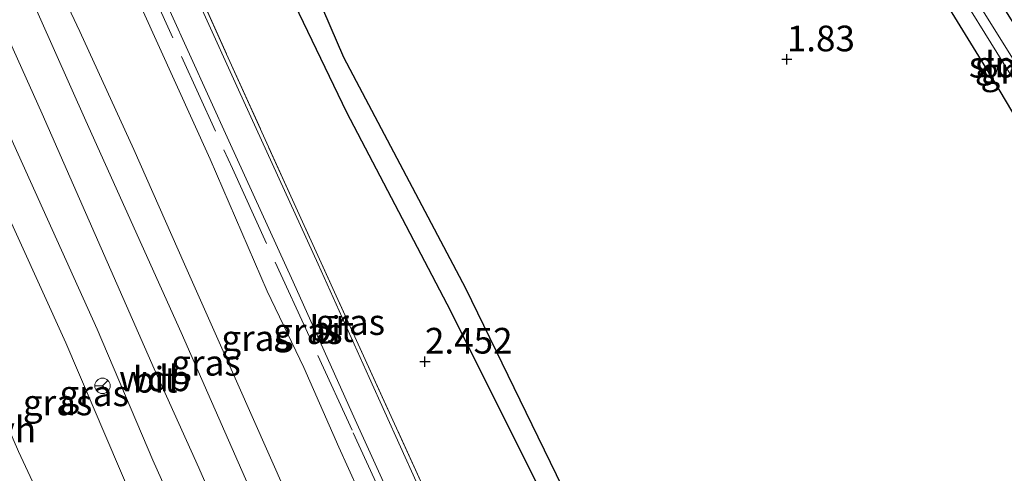
# Model space of a CAD drawing. Units: metres. Extents: x 199995 to 210008, y 499999 to 506253.
# Drawn here: x 200614 to 200710, y 500124 to 500168 of the extents above; entities that cross this region are included whole.
import ezdxf
from ezdxf.enums import TextEntityAlignment as Align

# ---------------------------------------------------------------- set-up
doc = ezdxf.new("R2010")
doc.units = ezdxf.units.M
doc.linetypes.add('IE-TERREINAFSCHEIDING', pattern=[10, 8, -2])
doc.layers.get('0').update_dxf_attribs({"lineweight": 25})
for name, color, linetype, lineweight in [('B-ME-GW-GRONDWERKLIJN-L-B1', 10, 'Continuous', 25), ('B-ME-GW-HOOGTEPUNT-S-B1', 10, 'Continuous', 25), ('B-ME-GW-INSTEEKWATERGANG-L-B1', 10, 'Continuous', 25), ('B-ME-GW-KRUINLIJN-L-B1', 93, 'Continuous', 18), ('B-ME-GW-TEENLIJN-L-B1', 93, 'Continuous', 18), ('B-ME-IE-GRASLAND-GV-B6', 93, 'Continuous', 18), ('B-ME-IE-GRONDWERKLIJN-GROND_INGERICHT-GV-B6', 253, 'Continuous', 18), ('B-ME-IE-TERREINAFSCHEIDING-RASTERHEKWERK-L-B1', 8, 'IE-TERREINAFSCHEIDING', 18), ('B-ME-OG-BREUK-L-B1', 10, 'Continuous', 25), ('B-ME-OG-WATER-GV-B6', 153, 'Continuous', 18), ('B-ME-VH-VERH_SOORT-BITUMEN-GV-B6', 8, 'IE-TERREINAFSCHEIDING-NATUURLIJK-HOUTWAL', 18), ('B-ME-VH-VERH_SOORT-HALF_VERHARDING-GV-B6', 8, 'IE-TERREINAFSCHEIDING-NATUURLIJK-HOUTWAL', 18), ('B-ME-VW-MEUBILAIR_WEGMEUBILAIR-RONA-S-B1', 8, 'Continuous', 18)]:
    doc.layers.add(name, color=color, linetype=linetype, lineweight=lineweight)
doc.styles.add('NLCS-ISO', font='NLCS-ISO.TTF')
doc.linetypes.add('IE-TERREINAFSCHEIDING-NATUURLIJK-HOUTWAL', pattern='A,7,-1.5,[67,NLCS.SHX,S=0.75,R=45,X=0,Y=0],-1.5,7,-1.5,[70,NLCS.SHX,S=0.75,R=0,X=0,Y=0],-1.5', length=20)

# ---------------------------------------------------------------- blocks, each defined once
blk = doc.blocks.new('wegwijzer')
for q in [(-0.53, -0.53), (0, 0.75), (0.53, -0.53)]:
    blk.add_line((0, 0), q)
blk.add_circle((0, 0), 0.75)
blk = doc.blocks.new('hoogtepunt')
for p, q in [((-0.5, 0), (0.5, 0)), ((0, 0.5), (0, -0.5))]:
    blk.add_line(p, q)

msp = doc.modelspace()

# ---------------------------------------------------------------- linework, layer by layer
at = {"layer": 'B-ME-GW-GRONDWERKLIJN-L-B1'}
msp.add_polyline3d([(200684.3, 500083.478, 2.62), (200674.169, 500103.24, 2.721), (200665.51, 500121.439, 2.586), (200655.993, 500140.395, 2.502), (200646.246, 500159.073, 2.435), (200635.656, 500181.056, 2.418), (200626.742, 500202.318, 2.133), (200624.151, 500211.101, 2.065)], dxfattribs=at)
at = {"layer": 'B-ME-GW-INSTEEKWATERGANG-L-B1'}
msp.add_polyline3d([(200710.15, 500169.203, 1.69), (200722.898, 500148.945, 1.819), (200741.267, 500120.153, 1.96), (200755.99, 500096.358, 2.37), (200756.148, 500095.119, 2.38), (200755.837, 500094.045, 2.411), (200755.046, 500093.277, 2.37), (200754.179, 500092.667, 2.328), (200753.387, 500092.394, 2.235), (200753.037, 500092.473, 2.159), (200752.564, 500092.582, 2.058), (200751.661, 500093.3, 2.047), (200749.709, 500095.812, 1.985), (200741.885, 500108.462, 1.995), (200733.26, 500122.255, 1.86), (200725.713, 500134.344, 1.621), (200717.968, 500147.361, 1.631), (200709.299, 500162.02, 1.496), (200702.015, 500173.859, 1.382)], dxfattribs=at)
at = {"layer": 'B-ME-GW-KRUINLIJN-L-B1'}
for points in [[(200686.622, 500000, 5.361), (200684.225, 500005.603, 5.376), (200677.958, 500019.891, 5.392), (200671.499, 500034.368, 5.336), (200666.5, 500045.944, 5.344), (200660.444, 500059.581, 5.328), (200653.792, 500074.67, 5.336), (200648.501, 500086.712, 5.392), (200642.448, 500100.289, 5.368), (200635.101, 500117.005, 5.416), (200631.834, 500124.468, 5.4), (200627.498, 500134.113, 5.424), (200616.597, 500158.932, 5.411), (200608.221, 500177.568, 5.434), (200598.824, 500198.145, 5.424), (200587.446, 500222.692, 5.423), (200577.514, 500243.545, 5.421), (200572.025, 500254.901, 5.387), (200566.785, 500265.61, 5.356)], [(200686.622, 500000, 5.361), (200684.225, 500005.603, 5.376), (200677.958, 500019.891, 5.392), (200671.499, 500034.368, 5.336), (200666.5, 500045.944, 5.344), (200660.444, 500059.581, 5.328), (200653.792, 500074.67, 5.336), (200648.501, 500086.712, 5.392), (200642.448, 500100.289, 5.368), (200635.101, 500117.005, 5.416), (200631.834, 500124.468, 5.4), (200627.498, 500134.113, 5.424), (200616.597, 500158.932, 5.411), (200608.221, 500177.568, 5.434), (200598.824, 500198.145, 5.424), (200587.446, 500222.692, 5.423), (200577.514, 500243.545, 5.421), (200572.025, 500254.901, 5.387), (200566.785, 500265.61, 5.356)], [(200560.772, 500261.693, 5.001), (200569.175, 500245.506, 5.086), (200576.642, 500229.221, 5.057), (200584.447, 500212.932, 5.114), (200593.214, 500193.652, 5.109), (200600.309, 500177.886, 5.109), (200609.762, 500156.727, 5.132), (200618.908, 500136.662, 5.12), (200625.431, 500121.3, 5.114), (200632.528, 500104.73, 5.051), (200639.583, 500088.807, 5.109), (200647.749, 500070.986, 5.097), (200652.537, 500060.643, 5.022), (200657.031, 500049.109, 4.981), (200658.37, 500043.447, 4.936), (200659.396, 500040.013, 5.068), (200661.049, 500036.621, 5.091), (200664.012, 500030.308, 5.097), (200669.11, 500021.154, 5.063), (200673.258, 500014.193, 5.028), (200677.146, 500006.074, 5.005), (200679.931, 500000, 4.977)], [(200560.772, 500261.693, 5.001), (200569.175, 500245.506, 5.086), (200576.642, 500229.221, 5.057), (200584.447, 500212.932, 5.114), (200593.214, 500193.652, 5.109), (200600.309, 500177.886, 5.109), (200609.762, 500156.727, 5.132), (200618.908, 500136.662, 5.12), (200625.431, 500121.3, 5.114), (200632.528, 500104.73, 5.051), (200639.583, 500088.807, 5.109), (200647.749, 500070.986, 5.097), (200652.537, 500060.643, 5.022), (200657.031, 500049.109, 4.981), (200658.37, 500043.447, 4.936), (200659.396, 500040.013, 5.068), (200661.049, 500036.621, 5.091), (200664.012, 500030.308, 5.097), (200669.11, 500021.154, 5.063), (200673.258, 500014.193, 5.028), (200677.146, 500006.074, 5.005), (200679.931, 500000, 4.977)], [(200695.17, 500000, 5.402), (200690.718, 500009.045, 5.407), (200688.163, 500014.693, 5.347), (200684.146, 500023.262, 5.4), (200680.208, 500032.021, 5.331), (200676.336, 500040.764, 5.309), (200672.532, 500049.351, 5.266), (200667.38, 500061.128, 5.254), (200663.457, 500069.726, 5.223), (200657.239, 500083.824, 5.254), (200649.431, 500101.186, 5.154), (200641.857, 500118.58, 5.175), (200635.501, 500132.902, 5.302), (200630.448, 500144.29, 5.209), (200625.521, 500155.474, 5.209), (200620.267, 500166.962, 5.213), (200616.296, 500175.363, 5.137)], [(200695.17, 500000, 5.402), (200690.718, 500009.045, 5.407), (200688.163, 500014.693, 5.347), (200684.146, 500023.262, 5.4), (200680.208, 500032.021, 5.331), (200676.336, 500040.764, 5.309), (200672.532, 500049.351, 5.266), (200667.38, 500061.128, 5.254), (200663.457, 500069.726, 5.223), (200657.239, 500083.824, 5.254), (200649.431, 500101.186, 5.154), (200641.857, 500118.58, 5.175), (200635.501, 500132.902, 5.302), (200630.448, 500144.29, 5.209), (200625.521, 500155.474, 5.209), (200620.267, 500166.962, 5.213), (200616.296, 500175.363, 5.137)]]:
    msp.add_polyline3d(points, dxfattribs=at)
at = {"layer": 'B-ME-GW-TEENLIJN-L-B1'}
for points in [[(200675.129, 500000, 3.089), (200674.342, 500001.586, 3.037), (200670.043, 500009.263, 2.707), (200666.047, 500015.507, 2.713), (200660.51, 500025.41, 2.638), (200653.546, 500036.718, 2.493), (200650.423, 500043.877, 2.447), (200646.256, 500053.845, 2.441), (200640.147, 500068.042, 2.533), (200635.314, 500079.834, 2.533), (200627.812, 500096.636, 2.464), (200621.814, 500109.958, 2.487), (200614.305, 500126.085, 2.533), (200607.786, 500140.981, 2.539), (200601.917, 500154.312, 2.487), (200595.128, 500168.982, 2.51), (200589.19, 500181.401, 2.452), (200584.603, 500193.001, 2.475), (200578.52, 500206.811, 2.493), (200572.561, 500221.096, 2.533), (200567.277, 500233.428, 2.626), (200562.847, 500243.846, 2.672), (200556.254, 500258.376, 2.995)], [(200675.129, 500000, 3.089), (200674.342, 500001.586, 3.037), (200670.043, 500009.263, 2.707), (200666.047, 500015.507, 2.713), (200660.51, 500025.41, 2.638), (200653.546, 500036.718, 2.493), (200650.423, 500043.877, 2.447), (200646.256, 500053.845, 2.441), (200640.147, 500068.042, 2.533), (200635.314, 500079.834, 2.533), (200627.812, 500096.636, 2.464), (200621.814, 500109.958, 2.487), (200614.305, 500126.085, 2.533), (200607.786, 500140.981, 2.539), (200601.917, 500154.312, 2.487), (200595.128, 500168.982, 2.51), (200589.19, 500181.401, 2.452), (200584.603, 500193.001, 2.475), (200578.52, 500206.811, 2.493), (200572.561, 500221.096, 2.533), (200567.277, 500233.428, 2.626), (200562.847, 500243.846, 2.672), (200556.254, 500258.376, 2.995)], [(200702.867, 500000, 2.981), (200700.822, 500004.795, 2.962), (200697.102, 500012.452, 2.962), (200693.369, 500019.929, 2.9), (200689.695, 500027.801, 2.9), (200686.023, 500036.426, 2.874), (200681.343, 500046.125, 2.918), (200677.179, 500055.478, 2.812), (200673.364, 500063.974, 2.724), (200669.376, 500072.718, 2.777), (200665.05, 500082.508, 2.751), (200661.257, 500091.157, 2.671), (200657.223, 500100.196, 2.751), (200652.91, 500109.382, 2.839), (200649.232, 500118.184, 2.759), (200645.474, 500126.495, 2.715), (200642.065, 500134.262, 2.76), (200638.479, 500141.67, 2.856), (200632.94, 500154.508, 2.832), (200622.925, 500176.646, 2.604)], [(200702.867, 500000, 2.981), (200700.822, 500004.795, 2.962), (200697.102, 500012.452, 2.962), (200693.369, 500019.929, 2.9), (200689.695, 500027.801, 2.9), (200686.023, 500036.426, 2.874), (200681.343, 500046.125, 2.918), (200677.179, 500055.478, 2.812), (200673.364, 500063.974, 2.724), (200669.376, 500072.718, 2.777), (200665.05, 500082.508, 2.751), (200661.257, 500091.157, 2.671), (200657.223, 500100.196, 2.751), (200652.91, 500109.382, 2.839), (200649.232, 500118.184, 2.759), (200645.474, 500126.495, 2.715), (200642.065, 500134.262, 2.76), (200638.479, 500141.67, 2.856), (200632.94, 500154.508, 2.832), (200622.925, 500176.646, 2.604)]]:
    msp.add_polyline3d(points, dxfattribs=at)
at = {"layer": 'B-ME-IE-GRASLAND-GV-B6'}
for points in [[(200690.658, 500000, 5.4), (200689.361, 500003.103, 5.403), (200688.132, 500006.127, 5.348), (200685.125, 500012.981, 5.274), (200675.092, 500035.332, 5.263), (200668.194, 500051.312, 5.24), (200659.031, 500071.838, 5.338), (200648.818, 500094.952, 5.269), (200639.342, 500116.696, 5.286), (200630.124, 500137.657, 5.286), (200620.854, 500158.253, 5.263), (200610.204, 500182.112, 5.251)], [(200690.658, 500000, 5.4), (200689.361, 500003.103, 5.403), (200688.132, 500006.127, 5.348), (200685.125, 500012.981, 5.274), (200675.092, 500035.332, 5.263), (200668.194, 500051.312, 5.24), (200659.031, 500071.838, 5.338), (200648.818, 500094.952, 5.269), (200639.342, 500116.696, 5.286), (200630.124, 500137.657, 5.286), (200620.854, 500158.253, 5.263), (200610.204, 500182.112, 5.251)], [(200627.154, 500181.192, 2.346), (200634.529, 500164.755, 2.394), (200641.263, 500149.846, 2.367), (200647.024, 500137.238, 2.45), (200653.91, 500122.09, 2.494), (200661.957, 500104.597, 2.44), (200671.776, 500083.28, 2.512), (200680.386, 500064.243, 2.512), (200689.715, 500043.805, 2.52), (200702.441, 500015.752, 2.681), (200709.554, 500000, 2.763), (200709.175, 500000, 2.72)], [(200627.154, 500181.192, 2.346), (200634.529, 500164.755, 2.394), (200641.263, 500149.846, 2.367), (200647.024, 500137.238, 2.45), (200653.91, 500122.09, 2.494), (200661.957, 500104.597, 2.44), (200671.776, 500083.28, 2.512), (200680.386, 500064.243, 2.512), (200689.715, 500043.805, 2.52), (200702.441, 500015.752, 2.681), (200709.554, 500000, 2.763), (200709.175, 500000, 2.72)], [(200679.931, 500000, 4.977), (200677.146, 500006.074, 5.005), (200673.258, 500014.193, 5.028), (200669.11, 500021.154, 5.063), (200664.012, 500030.308, 5.097), (200661.049, 500036.621, 5.091), (200659.396, 500040.013, 5.068), (200658.37, 500043.447, 4.936), (200657.031, 500049.109, 4.981), (200652.537, 500060.643, 5.022), (200647.749, 500070.986, 5.097), (200639.583, 500088.807, 5.109), (200632.528, 500104.73, 5.051), (200625.431, 500121.3, 5.114), (200618.908, 500136.662, 5.12), (200609.762, 500156.727, 5.132), (200600.309, 500177.886, 5.109)], [(200600.309, 500177.886, 5.109), (200609.762, 500156.727, 5.132), (200618.908, 500136.662, 5.12), (200625.431, 500121.3, 5.114), (200632.528, 500104.73, 5.051), (200639.583, 500088.807, 5.109), (200647.749, 500070.986, 5.097), (200652.537, 500060.643, 5.022), (200657.031, 500049.109, 4.981), (200658.37, 500043.447, 4.936), (200659.396, 500040.013, 5.068), (200661.049, 500036.621, 5.091), (200664.012, 500030.308, 5.097), (200669.11, 500021.154, 5.063), (200673.258, 500014.193, 5.028), (200677.146, 500006.074, 5.005), (200679.931, 500000, 4.977), (200675.129, 500000, 3.089)], [(200679.931, 500000, 4.977), (200677.146, 500006.074, 5.005), (200673.258, 500014.193, 5.028), (200669.11, 500021.154, 5.063), (200664.012, 500030.308, 5.097), (200661.049, 500036.621, 5.091), (200659.396, 500040.013, 5.068), (200658.37, 500043.447, 4.936), (200657.031, 500049.109, 4.981), (200652.537, 500060.643, 5.022), (200647.749, 500070.986, 5.097), (200639.583, 500088.807, 5.109), (200632.528, 500104.73, 5.051), (200625.431, 500121.3, 5.114), (200618.908, 500136.662, 5.12), (200609.762, 500156.727, 5.132), (200600.309, 500177.886, 5.109)], [(200600.309, 500177.886, 5.109), (200609.762, 500156.727, 5.132), (200618.908, 500136.662, 5.12), (200625.431, 500121.3, 5.114), (200632.528, 500104.73, 5.051), (200639.583, 500088.807, 5.109), (200647.749, 500070.986, 5.097), (200652.537, 500060.643, 5.022), (200657.031, 500049.109, 4.981), (200658.37, 500043.447, 4.936), (200659.396, 500040.013, 5.068), (200661.049, 500036.621, 5.091), (200664.012, 500030.308, 5.097), (200669.11, 500021.154, 5.063), (200673.258, 500014.193, 5.028), (200677.146, 500006.074, 5.005), (200679.931, 500000, 4.977), (200675.129, 500000, 3.089)], [(200622.925, 500176.646, 2.604), (200632.94, 500154.508, 2.832), (200638.479, 500141.67, 2.856), (200642.065, 500134.262, 2.76), (200645.474, 500126.495, 2.715), (200649.232, 500118.184, 2.759), (200652.91, 500109.382, 2.839), (200657.223, 500100.196, 2.751), (200661.257, 500091.157, 2.671), (200665.05, 500082.508, 2.751), (200669.376, 500072.718, 2.777), (200673.364, 500063.974, 2.724), (200677.179, 500055.478, 2.812), (200681.343, 500046.125, 2.918), (200686.023, 500036.426, 2.874), (200689.695, 500027.801, 2.9), (200693.369, 500019.929, 2.9), (200697.102, 500012.452, 2.962), (200700.822, 500004.795, 2.962), (200702.867, 500000, 2.981), (200695.17, 500000, 5.402)], [(200702.867, 500000, 2.981), (200700.822, 500004.795, 2.962), (200697.102, 500012.452, 2.962), (200693.369, 500019.929, 2.9), (200689.695, 500027.801, 2.9), (200686.023, 500036.426, 2.874), (200681.343, 500046.125, 2.918), (200677.179, 500055.478, 2.812), (200673.364, 500063.974, 2.724), (200669.376, 500072.718, 2.777), (200665.05, 500082.508, 2.751), (200661.257, 500091.157, 2.671), (200657.223, 500100.196, 2.751), (200652.91, 500109.382, 2.839), (200649.232, 500118.184, 2.759), (200645.474, 500126.495, 2.715), (200642.065, 500134.262, 2.76), (200638.479, 500141.67, 2.856), (200632.94, 500154.508, 2.832), (200622.925, 500176.646, 2.604)], [(200702.867, 500000, 2.981), (200700.822, 500004.795, 2.962), (200697.102, 500012.452, 2.962), (200693.369, 500019.929, 2.9), (200689.695, 500027.801, 2.9), (200686.023, 500036.426, 2.874), (200681.343, 500046.125, 2.918), (200677.179, 500055.478, 2.812), (200673.364, 500063.974, 2.724), (200669.376, 500072.718, 2.777), (200665.05, 500082.508, 2.751), (200661.257, 500091.157, 2.671), (200657.223, 500100.196, 2.751), (200652.91, 500109.382, 2.839), (200649.232, 500118.184, 2.759), (200645.474, 500126.495, 2.715), (200642.065, 500134.262, 2.76), (200638.479, 500141.67, 2.856), (200632.94, 500154.508, 2.832), (200622.925, 500176.646, 2.604)], [(200622.925, 500176.646, 2.604), (200632.94, 500154.508, 2.832), (200638.479, 500141.67, 2.856), (200642.065, 500134.262, 2.76), (200645.474, 500126.495, 2.715), (200649.232, 500118.184, 2.759), (200652.91, 500109.382, 2.839), (200657.223, 500100.196, 2.751), (200661.257, 500091.157, 2.671), (200665.05, 500082.508, 2.751), (200669.376, 500072.718, 2.777), (200673.364, 500063.974, 2.724), (200677.179, 500055.478, 2.812), (200681.343, 500046.125, 2.918), (200686.023, 500036.426, 2.874), (200689.695, 500027.801, 2.9), (200693.369, 500019.929, 2.9), (200697.102, 500012.452, 2.962), (200700.822, 500004.795, 2.962), (200702.867, 500000, 2.981), (200695.17, 500000, 5.402)], [(200709.175, 500000, 2.72), (200707.061, 500004.711, 2.667), (200700.47, 500019.059, 2.675), (200694.172, 500033.066, 2.619), (200688.942, 500044.647, 2.555), (200682.824, 500058.032, 2.539), (200677.965, 500068.522, 2.499), (200672.511, 500080.475, 2.499), (200666.804, 500092.954, 2.491), (200660.926, 500105.762, 2.507), (200654.497, 500119.765, 2.475), (200648.397, 500133.266, 2.419), (200643.442, 500144.295, 2.387), (200635.708, 500161.282, 2.355), (200628.631, 500176.882, 2.331)], [(200709.175, 500000, 2.72), (200707.061, 500004.711, 2.667), (200700.47, 500019.059, 2.675), (200694.172, 500033.066, 2.619), (200688.942, 500044.647, 2.555), (200682.824, 500058.032, 2.539), (200677.965, 500068.522, 2.499), (200672.511, 500080.475, 2.499), (200666.804, 500092.954, 2.491), (200660.926, 500105.762, 2.507), (200654.497, 500119.765, 2.475), (200648.397, 500133.266, 2.419), (200643.442, 500144.295, 2.387), (200635.708, 500161.282, 2.355), (200628.631, 500176.882, 2.331)], [(200695.17, 500000, 5.402), (200690.718, 500009.045, 5.407), (200688.163, 500014.693, 5.347), (200684.146, 500023.262, 5.4), (200680.208, 500032.021, 5.331), (200676.336, 500040.764, 5.309), (200672.532, 500049.351, 5.266), (200667.38, 500061.128, 5.254), (200663.457, 500069.726, 5.223), (200657.239, 500083.824, 5.254), (200649.431, 500101.186, 5.154), (200641.857, 500118.58, 5.175), (200635.501, 500132.902, 5.302), (200630.448, 500144.29, 5.209), (200625.521, 500155.474, 5.209), (200620.267, 500166.962, 5.213), (200616.296, 500175.363, 5.137)], [(200616.296, 500175.363, 5.137), (200620.267, 500166.962, 5.213), (200625.521, 500155.474, 5.209), (200630.448, 500144.29, 5.209), (200635.501, 500132.902, 5.302), (200641.857, 500118.58, 5.175), (200649.431, 500101.186, 5.154), (200657.239, 500083.824, 5.254), (200663.457, 500069.726, 5.223), (200667.38, 500061.128, 5.254), (200672.532, 500049.351, 5.266), (200676.336, 500040.764, 5.309), (200680.208, 500032.021, 5.331), (200684.146, 500023.262, 5.4), (200688.163, 500014.693, 5.347), (200690.718, 500009.045, 5.407), (200695.17, 500000, 5.402), (200690.658, 500000, 5.4)], [(200616.296, 500175.363, 5.137), (200620.267, 500166.962, 5.213), (200625.521, 500155.474, 5.209), (200630.448, 500144.29, 5.209), (200635.501, 500132.902, 5.302), (200641.857, 500118.58, 5.175), (200649.431, 500101.186, 5.154), (200657.239, 500083.824, 5.254), (200663.457, 500069.726, 5.223), (200667.38, 500061.128, 5.254), (200672.532, 500049.351, 5.266), (200676.336, 500040.764, 5.309), (200680.208, 500032.021, 5.331), (200684.146, 500023.262, 5.4), (200688.163, 500014.693, 5.347), (200690.718, 500009.045, 5.407), (200695.17, 500000, 5.402), (200690.658, 500000, 5.4)], [(200695.17, 500000, 5.402), (200690.718, 500009.045, 5.407), (200688.163, 500014.693, 5.347), (200684.146, 500023.262, 5.4), (200680.208, 500032.021, 5.331), (200676.336, 500040.764, 5.309), (200672.532, 500049.351, 5.266), (200667.38, 500061.128, 5.254), (200663.457, 500069.726, 5.223), (200657.239, 500083.824, 5.254), (200649.431, 500101.186, 5.154), (200641.857, 500118.58, 5.175), (200635.501, 500132.902, 5.302), (200630.448, 500144.29, 5.209), (200625.521, 500155.474, 5.209), (200620.267, 500166.962, 5.213), (200616.296, 500175.363, 5.137)], [(200710.15, 500169.203, 1.69), (200722.898, 500148.945, 1.819), (200741.267, 500120.153, 1.96), (200755.99, 500096.358, 2.37), (200756.148, 500095.119, 2.38), (200755.837, 500094.045, 2.411), (200755.046, 500093.277, 2.37), (200754.179, 500092.667, 2.328), (200753.387, 500092.394, 2.235), (200753.037, 500092.473, 2.159), (200752.564, 500092.582, 2.058), (200751.661, 500093.3, 2.047), (200749.709, 500095.812, 1.985), (200741.885, 500108.462, 1.995), (200733.26, 500122.255, 1.86), (200725.713, 500134.344, 1.621), (200717.968, 500147.361, 1.631), (200709.299, 500162.02, 1.496), (200702.015, 500173.859, 1.382)], [(200606.784, 500171.686, 5.289), (200610.344, 500163.652, 5.345), (200616.666, 500149.683, 5.273), (200621.95, 500137.97, 5.303), (200627.357, 500125.229, 5.26), (200632.597, 500113.574, 5.252), (200638.572, 500099.82, 5.252), (200645.456, 500084.421, 5.238), (200652.754, 500067.699, 5.216), (200660.874, 500049.39, 5.152), (200670.067, 500028.631, 5.21), (200681.412, 500002.694, 5.12), (200682.541, 500000, 5.114), (200679.931, 500000, 4.977)], [(200606.784, 500171.686, 5.289), (200610.344, 500163.652, 5.345), (200616.666, 500149.683, 5.273), (200621.95, 500137.97, 5.303), (200627.357, 500125.229, 5.26), (200632.597, 500113.574, 5.252), (200638.572, 500099.82, 5.252), (200645.456, 500084.421, 5.238), (200652.754, 500067.699, 5.216), (200660.874, 500049.39, 5.152), (200670.067, 500028.631, 5.21), (200681.412, 500002.694, 5.12), (200682.541, 500000, 5.114), (200679.931, 500000, 4.977)], [(200705.813, 500170.849, 0.012), (200713.147, 500159.01, 0.012), (200721.372, 500145.327, 0.012), (200732.708, 500127.367, 0.012), (200743.761, 500109.892, 0.012), (200752.605, 500095.622, 0.012), (200752.879, 500095.289, 0.012), (200753.33, 500095.028, 0.012), (200753.647, 500095.029, 0.012), (200753.797, 500095.14, 0.012), (200754.066, 500095.424, 0.012), (200754.036, 500095.936, 0.012), (200743.231, 500112.858, 0.012), (200732.937, 500129.409, 0.012), (200722.201, 500146.294, 0.012), (200715.99, 500156.373, 0.012), (200707.124, 500170.608, 0.012)], [(200675.129, 500000, 3.089), (200674.342, 500001.586, 3.037), (200670.043, 500009.263, 2.707), (200666.047, 500015.507, 2.713), (200660.51, 500025.41, 2.638), (200653.546, 500036.718, 2.493), (200650.423, 500043.877, 2.447), (200646.256, 500053.845, 2.441), (200640.147, 500068.042, 2.533), (200635.314, 500079.834, 2.533), (200627.812, 500096.636, 2.464), (200621.814, 500109.958, 2.487), (200614.305, 500126.085, 2.533), (200607.786, 500140.981, 2.539), (200601.917, 500154.312, 2.487), (200595.128, 500168.982, 2.51)], [(200675.129, 500000, 3.089), (200674.342, 500001.586, 3.037), (200670.043, 500009.263, 2.707), (200666.047, 500015.507, 2.713), (200660.51, 500025.41, 2.638), (200653.546, 500036.718, 2.493), (200650.423, 500043.877, 2.447), (200646.256, 500053.845, 2.441), (200640.147, 500068.042, 2.533), (200635.314, 500079.834, 2.533), (200627.812, 500096.636, 2.464), (200621.814, 500109.958, 2.487), (200614.305, 500126.085, 2.533), (200607.786, 500140.981, 2.539), (200601.917, 500154.312, 2.487), (200595.128, 500168.982, 2.51)], [(200629.026, 500168.962, 2.323), (200634.767, 500156.303, 2.403), (200641, 500142.571, 2.475), (200647.038, 500129.159, 2.499), (200653.533, 500114.886, 2.459), (200661.075, 500098.471, 2.467), (200668.826, 500081.447, 2.435), (200676.628, 500064.396, 2.459), (200685.902, 500044.145, 2.579), (200695.176, 500023.81, 2.563), (200699.821, 500013.413, 2.691), (200705.81, 500000, 2.738), (200702.867, 500000, 2.981)], [(200629.026, 500168.962, 2.323), (200634.767, 500156.303, 2.403), (200641, 500142.571, 2.475), (200647.038, 500129.159, 2.499), (200653.533, 500114.886, 2.459), (200661.075, 500098.471, 2.467), (200668.826, 500081.447, 2.435), (200676.628, 500064.396, 2.459), (200685.902, 500044.145, 2.579), (200695.176, 500023.81, 2.563), (200699.821, 500013.413, 2.691), (200705.81, 500000, 2.738), (200702.867, 500000, 2.981)]]:
    msp.add_polyline3d(points, dxfattribs=at)
at = {"layer": 'B-ME-IE-GRONDWERKLIJN-GROND_INGERICHT-GV-B6'}
for points in [[(200709.554, 500000, 2.763), (200702.441, 500015.752, 2.681), (200689.715, 500043.805, 2.52), (200680.386, 500064.243, 2.512), (200671.776, 500083.28, 2.512), (200661.957, 500104.597, 2.44), (200653.91, 500122.09, 2.494), (200647.024, 500137.238, 2.45), (200641.263, 500149.846, 2.367), (200634.529, 500164.755, 2.394), (200627.154, 500181.192, 2.346), (200618.6, 500199.961, 2.221), (200610.651, 500217.359, 2.168), (200603.26, 500233.811, 2.134), (200595.6, 500250.915, 1.952), (200587.765, 500268.79, 1.76), (200584.033, 500277.334, 1.779), (200602.336, 500289.98, 0.965)], [(200709.554, 500000, 2.763), (200702.441, 500015.752, 2.681), (200689.715, 500043.805, 2.52), (200680.386, 500064.243, 2.512), (200671.776, 500083.28, 2.512), (200661.957, 500104.597, 2.44), (200653.91, 500122.09, 2.494), (200647.024, 500137.238, 2.45), (200641.263, 500149.846, 2.367), (200634.529, 500164.755, 2.394), (200627.154, 500181.192, 2.346), (200618.6, 500199.961, 2.221), (200610.651, 500217.359, 2.168), (200603.26, 500233.811, 2.134), (200595.6, 500250.915, 1.952), (200587.765, 500268.79, 1.76), (200584.033, 500277.334, 1.779), (200602.336, 500289.98, 0.965)], [(200702.015, 500173.859, 1.382), (200709.299, 500162.02, 1.496), (200717.968, 500147.361, 1.631)], [(200702.015, 500173.859, 1.382), (200709.299, 500162.02, 1.496), (200717.968, 500147.361, 1.631)]]:
    msp.add_polyline3d(points, dxfattribs=at)
at = {"layer": 'B-ME-IE-TERREINAFSCHEIDING-RASTERHEKWERK-L-B1'}
for points in [[(200584.033, 500277.334, 1.779), (200587.765, 500268.79, 1.76), (200595.6, 500250.915, 1.952), (200603.26, 500233.811, 2.134), (200610.651, 500217.359, 2.168), (200618.6, 500199.961, 2.221), (200627.154, 500181.192, 2.346), (200634.529, 500164.755, 2.394), (200641.263, 500149.846, 2.367), (200647.024, 500137.238, 2.45), (200653.91, 500122.09, 2.494), (200661.957, 500104.597, 2.44), (200671.776, 500083.28, 2.512), (200680.386, 500064.243, 2.512), (200689.715, 500043.805, 2.52), (200702.441, 500015.752, 2.681), (200709.554, 500000, 2.763)], [(200584.033, 500277.334, 1.779), (200587.765, 500268.79, 1.76), (200595.6, 500250.915, 1.952), (200603.26, 500233.811, 2.134), (200610.651, 500217.359, 2.168), (200618.6, 500199.961, 2.221), (200627.154, 500181.192, 2.346), (200634.529, 500164.755, 2.394), (200641.263, 500149.846, 2.367), (200647.024, 500137.238, 2.45), (200653.91, 500122.09, 2.494), (200661.957, 500104.597, 2.44), (200671.776, 500083.28, 2.512), (200680.386, 500064.243, 2.512), (200689.715, 500043.805, 2.52), (200702.441, 500015.752, 2.681), (200709.554, 500000, 2.763)], [(200580.362, 500275.095, 1.934), (200585.284, 500264.228, 2.027), (200590.808, 500251.453, 2.121), (200597.482, 500236.847, 2.323), (200609.833, 500209.301, 2.437), (200621.872, 500182.731, 2.519), (200635.108, 500153.6, 2.783), (200646.863, 500127.877, 2.73), (200662.975, 500092.82, 2.659), (200675.49, 500065.135, 2.73), (200688.714, 500036.176, 2.853), (200697.387, 500017.249, 2.923), (200700.683, 500009.655, 2.871), (200705.019, 500000, 3.021)], [(200580.362, 500275.095, 1.934), (200585.284, 500264.228, 2.027), (200590.808, 500251.453, 2.121), (200597.482, 500236.847, 2.323), (200609.833, 500209.301, 2.437), (200621.872, 500182.731, 2.519), (200635.108, 500153.6, 2.783), (200646.863, 500127.877, 2.73), (200662.975, 500092.82, 2.659), (200675.49, 500065.135, 2.73), (200688.714, 500036.176, 2.853), (200697.387, 500017.249, 2.923), (200700.683, 500009.655, 2.871), (200705.019, 500000, 3.021)]]:
    msp.add_polyline3d(points, dxfattribs=at)
at = {"layer": 'B-ME-OG-BREUK-L-B1'}
msp.add_polyline3d([(200626.169, 500211.542, 1.981), (200634.369, 500191.251, 1.981), (200645.906, 500164.437, 2.133), (200657.77, 500141.96, 2.233), (200667.771, 500121.43, 2.233), (200679.069, 500097.865, 2.469), (200686.872, 500083.134, 2.435)], dxfattribs=at)
at = {"layer": 'B-ME-OG-WATER-GV-B6'}
msp.add_polyline3d([(200707.124, 500170.608, 0.012), (200715.99, 500156.373, 0.012), (200722.201, 500146.294, 0.012), (200732.937, 500129.409, 0.012), (200743.231, 500112.858, 0.012), (200754.036, 500095.936, 0.012), (200754.066, 500095.424, 0.012), (200753.797, 500095.14, 0.012), (200753.647, 500095.029, 0.012), (200753.33, 500095.028, 0.012), (200752.879, 500095.289, 0.012), (200752.605, 500095.622, 0.012), (200743.761, 500109.892, 0.012), (200732.708, 500127.367, 0.012), (200721.372, 500145.327, 0.012), (200713.147, 500159.01, 0.012), (200705.813, 500170.849, 0.012)], dxfattribs=at)
at = {"layer": 'B-ME-VH-VERH_SOORT-BITUMEN-GV-B6'}
for points in [[(200610.204, 500182.112, 5.251), (200620.854, 500158.253, 5.263), (200630.124, 500137.657, 5.286), (200639.342, 500116.696, 5.286), (200648.818, 500094.952, 5.269), (200659.031, 500071.838, 5.338), (200668.194, 500051.312, 5.24), (200675.092, 500035.332, 5.263), (200685.125, 500012.981, 5.274), (200688.132, 500006.127, 5.348), (200689.361, 500003.103, 5.403), (200690.658, 500000, 5.4), (200682.541, 500000, 5.114)], [(200610.204, 500182.112, 5.251), (200620.854, 500158.253, 5.263), (200630.124, 500137.657, 5.286), (200639.342, 500116.696, 5.286), (200648.818, 500094.952, 5.269), (200659.031, 500071.838, 5.338), (200668.194, 500051.312, 5.24), (200675.092, 500035.332, 5.263), (200685.125, 500012.981, 5.274), (200688.132, 500006.127, 5.348), (200689.361, 500003.103, 5.403), (200690.658, 500000, 5.4), (200682.541, 500000, 5.114)], [(200628.631, 500176.882, 2.331), (200635.708, 500161.282, 2.355), (200643.442, 500144.295, 2.387), (200648.397, 500133.266, 2.419), (200654.497, 500119.765, 2.475), (200660.926, 500105.762, 2.507), (200666.804, 500092.954, 2.491), (200672.511, 500080.475, 2.499), (200677.965, 500068.522, 2.499), (200682.824, 500058.032, 2.539), (200688.942, 500044.647, 2.555), (200694.172, 500033.066, 2.619), (200700.47, 500019.059, 2.675), (200707.061, 500004.711, 2.667), (200709.175, 500000, 2.72), (200705.81, 500000, 2.738)], [(200628.631, 500176.882, 2.331), (200635.708, 500161.282, 2.355), (200643.442, 500144.295, 2.387), (200648.397, 500133.266, 2.419), (200654.497, 500119.765, 2.475), (200660.926, 500105.762, 2.507), (200666.804, 500092.954, 2.491), (200672.511, 500080.475, 2.499), (200677.965, 500068.522, 2.499), (200682.824, 500058.032, 2.539), (200688.942, 500044.647, 2.555), (200694.172, 500033.066, 2.619), (200700.47, 500019.059, 2.675), (200707.061, 500004.711, 2.667), (200709.175, 500000, 2.72), (200705.81, 500000, 2.738)], [(200682.541, 500000, 5.114), (200681.412, 500002.694, 5.12), (200670.067, 500028.631, 5.21), (200660.874, 500049.39, 5.152), (200652.754, 500067.699, 5.216), (200645.456, 500084.421, 5.238), (200638.572, 500099.82, 5.252), (200632.597, 500113.574, 5.252), (200627.357, 500125.229, 5.26), (200621.95, 500137.97, 5.303), (200616.666, 500149.683, 5.273), (200610.344, 500163.652, 5.345), (200606.784, 500171.686, 5.289)], [(200682.541, 500000, 5.114), (200681.412, 500002.694, 5.12), (200670.067, 500028.631, 5.21), (200660.874, 500049.39, 5.152), (200652.754, 500067.699, 5.216), (200645.456, 500084.421, 5.238), (200638.572, 500099.82, 5.252), (200632.597, 500113.574, 5.252), (200627.357, 500125.229, 5.26), (200621.95, 500137.97, 5.303), (200616.666, 500149.683, 5.273), (200610.344, 500163.652, 5.345), (200606.784, 500171.686, 5.289)], [(200705.81, 500000, 2.738), (200699.821, 500013.413, 2.691), (200695.176, 500023.81, 2.563), (200685.902, 500044.145, 2.579), (200676.628, 500064.396, 2.459), (200668.826, 500081.447, 2.435), (200661.075, 500098.471, 2.467), (200653.533, 500114.886, 2.459), (200647.038, 500129.159, 2.499), (200641, 500142.571, 2.475), (200634.767, 500156.303, 2.403), (200629.026, 500168.962, 2.323)], [(200705.81, 500000, 2.738), (200699.821, 500013.413, 2.691), (200695.176, 500023.81, 2.563), (200685.902, 500044.145, 2.579), (200676.628, 500064.396, 2.459), (200668.826, 500081.447, 2.435), (200661.075, 500098.471, 2.467), (200653.533, 500114.886, 2.459), (200647.038, 500129.159, 2.499), (200641, 500142.571, 2.475), (200634.767, 500156.303, 2.403), (200629.026, 500168.962, 2.323)]]:
    msp.add_polyline3d(points, dxfattribs=at)
at = {"layer": 'B-ME-VH-VERH_SOORT-HALF_VERHARDING-GV-B6'}
msp.add_polyline3d([(200595.128, 500168.982, 2.51), (200601.917, 500154.312, 2.487), (200607.786, 500140.981, 2.539), (200614.305, 500126.085, 2.533), (200621.814, 500109.958, 2.487), (200627.812, 500096.636, 2.464), (200635.314, 500079.834, 2.533), (200640.147, 500068.042, 2.533), (200646.256, 500053.845, 2.441), (200650.423, 500043.877, 2.447), (200653.546, 500036.718, 2.493), (200660.51, 500025.41, 2.638), (200666.047, 500015.507, 2.713), (200670.043, 500009.263, 2.707), (200674.342, 500001.586, 3.037), (200674.056, 500000, 3.009), (200673.779, 500000, 2.986)], dxfattribs=at)
msp.add_polyline3d([(200595.128, 500168.982, 2.51), (200601.917, 500154.312, 2.487), (200607.786, 500140.981, 2.539), (200614.305, 500126.085, 2.533), (200621.814, 500109.958, 2.487), (200627.812, 500096.636, 2.464), (200635.314, 500079.834, 2.533), (200640.147, 500068.042, 2.533), (200646.256, 500053.845, 2.441), (200650.423, 500043.877, 2.447), (200653.546, 500036.718, 2.493), (200660.51, 500025.41, 2.638), (200666.047, 500015.507, 2.713), (200670.043, 500009.263, 2.707), (200674.342, 500001.586, 3.037), (200674.056, 500000, 3.009), (200673.779, 500000, 2.986)], dxfattribs=at)

# ---------------------------------------------------------------- block references
at = {"layer": 'B-ME-GW-HOOGTEPUNT-S-B1', "rotation": 90}
for p in [(200689.049, 500164.239, 1.83), (200689.049, 500164.239, 1.83), (200653.842, 500134.821, 2.452), (200653.842, 500134.821, 2.452)]:
    msp.add_blockref('hoogtepunt', p, dxfattribs=at)
at = {"layer": 'B-ME-VW-MEUBILAIR_WEGMEUBILAIR-RONA-S-B1', "rotation": 90}
msp.add_blockref('wegwijzer', (200622.463, 500132.46, 8.148), dxfattribs=at)

# ---------------------------------------------------------------- texts
at = {"layer": 'B-ME-GW-HOOGTEPUNT-S-B1', "ltscale": 0.2, "style": 'NLCS-ISO'}
for s, p in [('1.83', (200689.049, 500164.239, 1.83)), ('1.83', (200689.049, 500164.239, 1.83)), ('2.452', (200653.842, 500134.821, 2.452)), ('2.452', (200653.842, 500134.821, 2.452))]:
    msp.add_text(s, height=2.5, dxfattribs=at).set_placement(p, align=Align.BOTTOM_LEFT)
at = {"layer": 'B-ME-GW-KRUINLIJN-L-B1', "ltscale": 0.2, "style": 'NLCS-ISO'}
msp.add_text('wdb', height=2.5, dxfattribs=at).set_placement((200627.555, 500133.194), align=Align.MIDDLE_CENTER)
msp.add_text('wdb', height=2.5, dxfattribs=at).set_placement((200627.555, 500133.194), align=Align.MIDDLE_CENTER)
at = {"layer": 'B-ME-IE-GRASLAND-GV-B6', "ltscale": 0.2, "style": 'NLCS-ISO'}
for p in [(200710.722, 500163.752), (200711.267, 500163.11), (200646.576, 500138.667), (200646.576, 500138.667), (200637.403, 500137.115), (200637.403, 500137.115), (200642.448, 500137.784), (200642.448, 500137.784), (200632.531, 500134.704), (200632.531, 500134.704), (200621.657, 500131.735), (200621.657, 500131.735), (200618.092, 500130.847), (200618.092, 500130.847)]:
    msp.add_text('gras', height=2.5, dxfattribs=at).set_placement(p, align=Align.MIDDLE_CENTER)
at = {"layer": 'B-ME-OG-WATER-GV-B6', "ltscale": 0.2, "style": 'NLCS-ISO'}
msp.add_text('sloot', height=2.5, dxfattribs=at).set_placement((200710.751, 500163.719), align=Align.MIDDLE_CENTER)
at = {"layer": 'B-ME-VH-VERH_SOORT-BITUMEN-GV-B6', "ltscale": 0.2, "style": 'NLCS-ISO'}
for p in [(200644.769, 500137.978), (200644.769, 500137.978), (200627.587, 500133.056), (200627.587, 500133.056)]:
    msp.add_text('bit', height=2.5, dxfattribs=at).set_placement(p, align=Align.MIDDLE_CENTER)
at = {"layer": 'B-ME-VH-VERH_SOORT-HALF_VERHARDING-GV-B6', "ltscale": 0.2, "style": 'NLCS-ISO'}
msp.add_text('hvh', height=2.5, dxfattribs=at).set_placement((200613.052, 500128.213), align=Align.MIDDLE_CENTER)
msp.add_text('hvh', height=2.5, dxfattribs=at).set_placement((200613.052, 500128.213), align=Align.MIDDLE_CENTER)

doc.saveas('drawing.dxf')
